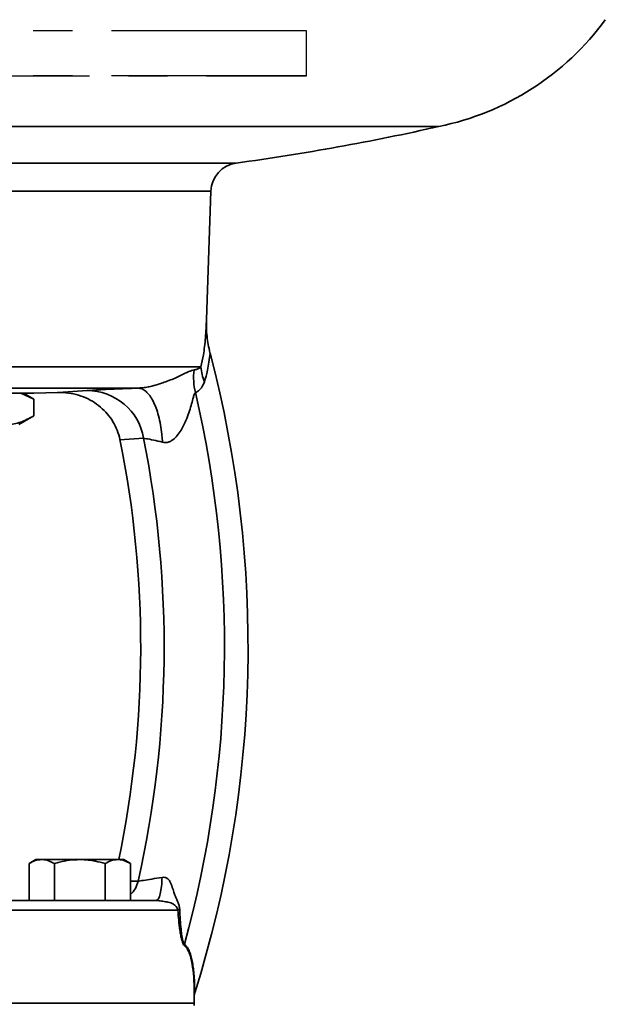
# Model space of a CAD drawing. Units: inches. Extents: x 0.5 to 33.5, y 0.5 to 21.
# Drawn here: x 12.1 to 13.6, y 10.7 to 13.2 of the extents above; entities that cross this region are included whole.
import ezdxf

# ---------------------------------------------------------------- set-up
doc = ezdxf.new("R2010")
doc.units = ezdxf.units.IN
doc.header["$MEASUREMENT"] = 0
doc.linetypes.add('CENTERX2', pattern=[0.8, 0.5, -0.1, 0.1, -0.1])

msp = doc.modelspace()

# ---------------------------------------------------------------- linework, layer by layer
at = {"color": 7, "linetype": 'CENTERX2'}
for p, q in [((12.8648, 13.2054), (11.8088, 13.2054)), ((12.8648, 13.2054), (11.9457, 13.2054)), ((12.8648, 13.09), (12.8648, 13.2054)), ((11.8088, 13.09), (12.8648, 13.09)), ((12.8648, 13.09), (11.9457, 13.09))]:
    msp.add_line(p, q, dxfattribs=at)
at = {"color": 7, "linetype": 'Continuous', "lineweight": 35}
for p, q in [((13.2037, 12.96), (10.5606, 12.96)), ((12.6848, 12.8663), (11.0698, 12.8663)), ((12.6199, 12.7946), (11.1346, 12.7946)), ((12.6084, 12.4653), (12.6199, 12.7946)), ((12.6172, 12.3804), (12.6175, 12.3792)), ((12.5942, 12.3441), (11.1604, 12.3441)), ((12.433, 12.2899), (11.3216, 12.2899)), ((12.4334, 12.2899), (12.433, 12.2899)), ((11.8773, 12.2765), (12.1663, 12.2765)), ((12.1659, 12.2612), (12.1326, 12.2765)), ((12.1659, 12.2612), (12.1394, 12.2765)), ((12.1659, 12.2612), (12.1659, 12.2185)), ((12.1663, 12.2765), (12.2273, 12.2787)), ((12.2271, 12.2787), (12.229, 12.2788)), ((12.229, 12.2788), (12.3025, 12.2833)), ((12.1273, 12.1962), (12.1659, 12.2185)), ((12.4472, 12.1613), (12.3868, 12.1577)), ((12.3868, 12.1577), (12.3868, 12.1578)), ((12.1714, 11.082), (12.154, 11.072)), ((12.1864, 11.082), (12.1714, 11.082)), ((12.2839, 11.082), (12.1864, 11.082)), ((12.2839, 11.082), (12.3813, 11.082)), ((12.3964, 11.082), (12.3813, 11.082)), ((12.4138, 11.072), (12.3964, 11.082)), ((12.154, 10.9772), (12.154, 11.072)), ((12.2189, 10.9772), (12.2189, 11.072)), ((12.3488, 10.9772), (12.3488, 11.072)), ((12.4138, 10.9772), (12.4138, 11.072)), ((12.4138, 11.0265), (12.433, 11.0266)), ((11.4466, 10.9772), (12.3087, 10.9772)), ((12.3488, 10.9772), (12.3087, 10.9772)), ((12.4069, 10.9772), (12.3488, 10.9772)), ((12.4069, 10.9772), (12.4796, 10.9772)), ((12.5351, 10.9522), (11.2194, 10.9522)), ((12.5773, 10.714), (12.5773, 10.7332)), ((12.5784, 10.7406), (12.5784, 10.7405)), ((11.1773, 10.714), (12.5773, 10.714))]:
    msp.add_line(p, q, dxfattribs=at)
for centre, radius, start, end in [((13.0647, 13.6461), 0.7, 281.458, 323.8937), ((11.8773, 18.8243), 6.0124, 277.71856, 282.74544), ((12.6949, 12.792), 0.075, 97.7186, 178), ((9.7649, 11.6275), 2.95, 342.5044, 14.7633), ((12.7304, 12.3159), 0.1549, 172.4017, 193.9978), ((12.7151, 12.352), 0.1211, 183.7572, 202.5022), ((12.3031, 12.1373), 0.1461, 9.4803, 90.2592), ((9.7649, 11.6275), 2.8895, 344.6989, 13.0205), ((9.7649, 11.6275), 2.675, 348.2345, 11.4324), ((9.7649, 11.6275), 2.735, 347.3095, 11.2564), ((12.3711, 11.039), 0.0632, 312.5222, 348.7414), ((12.5641, 10.8612), 0.0127, 162.7491, 177.0585), ((12.5523, 10.714), 0.025, 347.5441, 0)]:
    msp.add_arc(centre, radius, start, end, dxfattribs=at)
for points, knots in [([(12.5942, 12.3441), (12.5965, 12.3542), (12.6015, 12.3767), (12.6061, 12.4184), (12.6077, 12.4502), (12.6084, 12.4661)], [0, 0, 0, 0, 0.286427, 0.641609, 1, 1, 1, 1]), ([(12.6172, 12.3804), (12.6143, 12.3943), (12.6084, 12.4225), (12.6079, 12.4515), (12.6084, 12.4661), (12.6084, 12.4661)], [0, 0, 0, 0, 0.493268, 0.997585, 1, 1, 1, 1]), ([(12.6175, 12.3792), (12.6156, 12.364), (12.6123, 12.3369), (12.6059, 12.3152), (12.6031, 12.3057)], [0, 0, 0, 0, 0.558057, 1, 1, 1, 1]), ([(12.433, 12.2899), (12.437, 12.29), (12.4435, 12.2903), (12.4544, 12.2919), (12.4654, 12.2941), (12.4792, 12.2977), (12.4934, 12.3021), (12.5091, 12.3077), (12.5245, 12.314), (12.5444, 12.323), (12.5626, 12.3326), (12.5726, 12.3353), (12.5769, 12.3364)], [0, 0, 0, 0, 0.048244, 0.079553, 0.138491, 0.198649, 0.282999, 0.368361, 0.479683, 0.59208, 0.827646, 1, 1, 1, 1]), ([(12.5769, 12.3364), (12.5783, 12.3367), (12.5824, 12.3374), (12.5885, 12.3393), (12.5923, 12.3425), (12.5942, 12.3441)], [0, 0, 0, 0, 0.205248, 0.601629, 1, 1, 1, 1]), ([(12.3025, 12.2833), (12.3084, 12.2838), (12.319, 12.2846), (12.3434, 12.286), (12.37, 12.2873), (12.4002, 12.2886), (12.4222, 12.2894), (12.4334, 12.2899)], [0, 0, 0, 0, 0.240943, 0.434339, 0.633166, 0.814336, 1, 1, 1, 1]), ([(12.4957, 12.1513), (12.4957, 12.1517), (12.4956, 12.1532), (12.4952, 12.1601), (12.4939, 12.1748), (12.4908, 12.1962), (12.4858, 12.2188), (12.4794, 12.2393), (12.4719, 12.2568), (12.4632, 12.2712), (12.4537, 12.2816), (12.4437, 12.2885), (12.4369, 12.2894), (12.4334, 12.2899)], [0, 0, 0, 0, 0.004996, 0.019707, 0.093469, 0.205176, 0.32012, 0.431798, 0.546712, 0.658414, 0.773357, 0.885059, 1, 1, 1, 1]), ([(12.6031, 12.3057), (12.6007, 12.3003), (12.5958, 12.2892), (12.5874, 12.282), (12.5819, 12.2793), (12.5801, 12.2785)], [0, 0, 0, 0, 0.3941411, 0.8014534, 1, 1, 1, 1]), ([(12.2271, 12.2787), (12.2272, 12.2787), (12.2321, 12.2788), (12.2458, 12.2787), (12.2683, 12.2756), (12.2933, 12.268), (12.3166, 12.2565), (12.3371, 12.2419), (12.355, 12.2242), (12.3694, 12.2042), (12.3806, 12.1819), (12.3847, 12.1659), (12.3868, 12.1578)], [0, 0, 0, 0, 0.001308, 0.068519, 0.188978, 0.312664, 0.427746, 0.545835, 0.657782, 0.772768, 0.884733, 1, 1, 1, 1]), ([(12.5801, 12.2785), (12.5793, 12.2775), (12.5774, 12.275), (12.5743, 12.2647), (12.5703, 12.2498), (12.5649, 12.2314), (12.5581, 12.2121), (12.5502, 12.1941), (12.5413, 12.1782), (12.5316, 12.1652), (12.5215, 12.1561), (12.5118, 12.1513), (12.5036, 12.1497), (12.4982, 12.1508), (12.4957, 12.1513)], [0, 0, 0, 0, 0.0485531, 0.122696, 0.2355731, 0.3509819, 0.4722035, 0.5948921, 0.6854306, 0.7780029, 0.8614184, 0.9040022, 0.9559568, 1, 1, 1, 1]), ([(12.0938, 12.1962), (12.0955, 12.1962), (12.1084, 12.1964), (12.1329, 12.2013), (12.1549, 12.2127), (12.1659, 12.2185)], [0, 0, 0, 0, 0.070114, 0.530797, 1, 1, 1, 1]), ([(12.4957, 12.1513), (12.488, 12.1531), (12.4718, 12.157), (12.4554, 12.1602), (12.4495, 12.161), (12.4472, 12.1613)], [0, 0, 0, 0, 0.359377, 0.754345, 1, 1, 1, 1]), ([(12.154, 11.072), (12.1592, 11.0748), (12.1699, 11.0804), (12.1809, 11.0815), (12.1864, 11.082)], [0, 0, 0, 0, 0.495458, 1, 1, 1, 1]), ([(12.1864, 11.082), (12.1872, 11.082), (12.193, 11.0819), (12.204, 11.0797), (12.2139, 11.0746), (12.2189, 11.072)], [0, 0, 0, 0, 0.0701027, 0.5307909, 1, 1, 1, 1]), ([(12.2189, 11.072), (12.2233, 11.0732), (12.2361, 11.0767), (12.2577, 11.081), (12.2751, 11.0817), (12.2839, 11.082)], [0, 0, 0, 0, 0.208305, 0.601525, 1, 1, 1, 1]), ([(12.2839, 11.082), (12.2889, 11.0819), (12.3024, 11.0816), (12.3242, 11.0785), (12.3406, 11.0741), (12.3488, 11.072)], [0, 0, 0, 0, 0.22973, 0.61267, 1, 1, 1, 1]), ([(12.3488, 11.072), (12.3541, 11.0748), (12.3647, 11.0804), (12.3757, 11.0815), (12.3813, 11.082)], [0, 0, 0, 0, 0.495458, 1, 1, 1, 1]), ([(12.3813, 11.082), (12.3821, 11.082), (12.3879, 11.0819), (12.3989, 11.0797), (12.4088, 11.0746), (12.4138, 11.072)], [0, 0, 0, 0, 0.070103, 0.530791, 1, 1, 1, 1]), ([(12.433, 11.0266), (12.433, 11.0266), (12.4362, 11.0271), (12.4458, 11.0286), (12.4675, 11.032), (12.4856, 11.035), (12.4946, 11.0365)], [0, 0, 0, 0, 0.002615, 0.338185, 0.670019, 1, 1, 1, 1]), ([(12.5401, 10.9538), (12.5396, 10.9574), (12.5387, 10.9641), (12.5351, 10.9732), (12.5318, 10.9809), (12.5289, 10.9877), (12.5267, 10.9934), (12.5247, 10.9991), (12.5225, 11.0055), (12.5208, 11.0109), (12.5196, 11.0144), (12.5189, 11.0164), (12.5179, 11.019), (12.5165, 11.0224), (12.5145, 11.0263), (12.5124, 11.0296), (12.51, 11.0321), (12.5079, 11.0339), (12.5052, 11.0354), (12.5006, 11.0369), (12.4971, 11.0367), (12.4946, 11.0365)], [0, 0, 0, 0, 0.107694, 0.202784, 0.296788, 0.362442, 0.423364, 0.478609, 0.542004, 0.622455, 0.644344, 0.65072, 0.684446, 0.724851, 0.759171, 0.813379, 0.837698, 0.860556, 0.894266, 0.927837, 1, 1, 1, 1]), ([(12.4796, 10.9772), (12.4813, 10.9772), (12.485, 10.977), (12.491, 10.9761), (12.4996, 10.9747), (12.5057, 10.9737), (12.5144, 10.9718), (12.5217, 10.9698), (12.53, 10.9632), (12.5339, 10.9577), (12.5347, 10.9539), (12.5351, 10.9522)], [0, 0, 0, 0, 0.056718, 0.121601, 0.235345, 0.465914, 0.47851, 0.738981, 0.870638, 0.940398, 1, 1, 1, 1]), ([(12.5514, 10.8618), (12.5504, 10.863), (12.548, 10.8658), (12.545, 10.8759), (12.5423, 10.8881), (12.5397, 10.9048), (12.5372, 10.9261), (12.5358, 10.9435), (12.5351, 10.9522)], [0, 0, 0, 0, 0.105944, 0.248574, 0.380398, 0.512598, 0.756085, 1, 1, 1, 1]), ([(12.5401, 10.9538), (12.5404, 10.9453), (12.5411, 10.9282), (12.5427, 10.9072), (12.5446, 10.8907), (12.5465, 10.8788), (12.549, 10.8689), (12.5511, 10.8661), (12.552, 10.8649)], [0, 0, 0, 0, 0.2491311, 0.4978628, 0.6300245, 0.7617952, 0.900092, 1, 1, 1, 1]), ([(12.5773, 10.7331), (12.577, 10.7494), (12.5765, 10.7784), (12.5728, 10.8096), (12.5686, 10.8295), (12.5644, 10.8431), (12.5589, 10.8548), (12.5539, 10.8595), (12.5514, 10.8618)], [0, 0, 0, 0, 0.28941, 0.514464, 0.629208, 0.743895, 0.870727, 1, 1, 1, 1]), ([(12.552, 10.8649), (12.5545, 10.8627), (12.5596, 10.858), (12.5668, 10.843), (12.573, 10.8189), (12.5774, 10.7832), (12.5781, 10.7555), (12.5784, 10.7406)], [0, 0, 0, 0, 0.130324, 0.26337, 0.493129, 0.728314, 1, 1, 1, 1]), ([(12.5773, 10.7331), (12.5773, 10.7331), (12.5773, 10.7356), (12.5778, 10.7381), (12.5784, 10.7405)], [0, 0, 0, 0, 0.008336, 1, 1, 1, 1])]:
    msp.add_open_spline(points, degree=3, knots=knots, dxfattribs=at)
for points in [[(12.4946, 11.0365), (12.4943, 11.0286), (12.4937, 11.0129), (12.4902, 10.9934), (12.4853, 10.9798), (12.4815, 10.9781), (12.4796, 10.9772)], [(12.5401, 10.9538), (12.539, 10.9536), (12.5368, 10.9531), (12.5357, 10.9525), (12.5351, 10.9522)]]:
    msp.add_open_spline(points, degree=3, dxfattribs=at)

doc.saveas('drawing.dxf')
